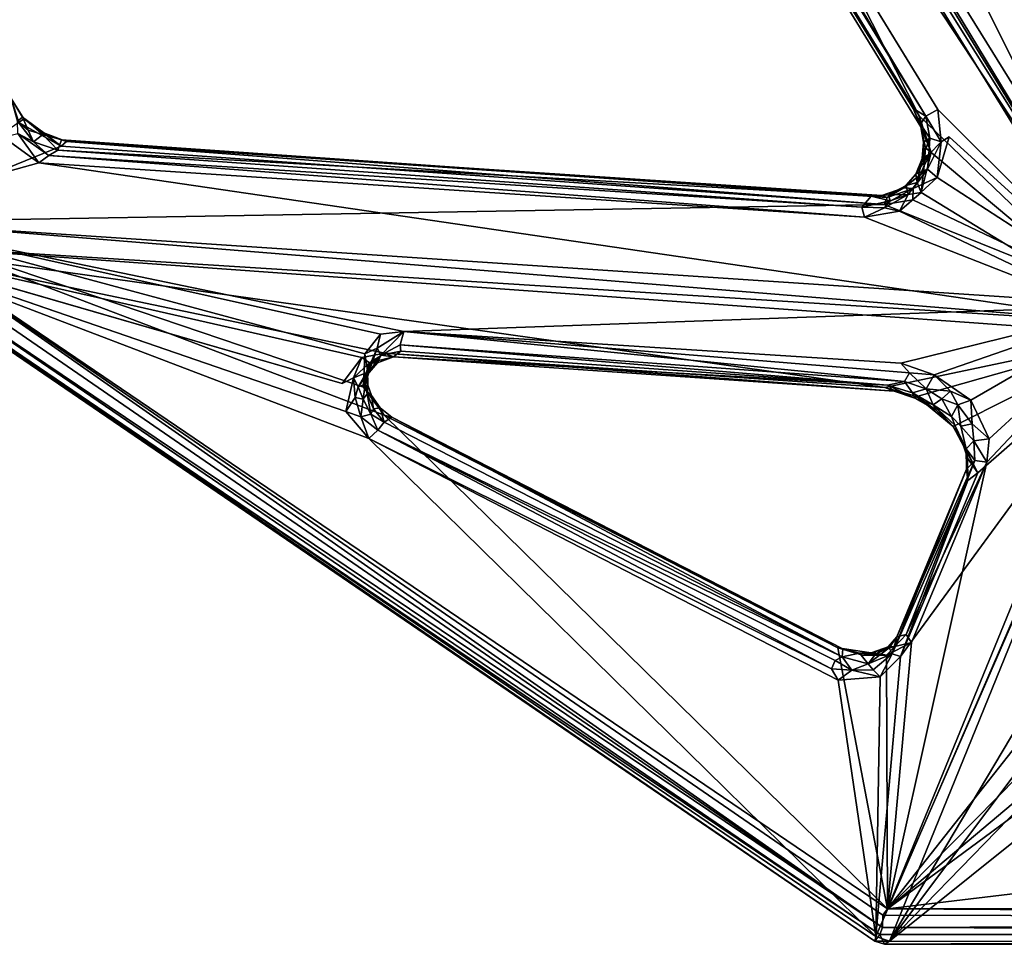
# Model space of a CAD drawing. Units: inches. Extents: x -139 to 90, y -64 to 62.
# Drawn here: x -131 to -127, y -30 to -27 of the extents above; entities that cross this region are included whole.
import ezdxf

# ---------------------------------------------------------------- set-up
doc = ezdxf.new("R2010")
doc.units = ezdxf.units.IN
doc.header["$MEASUREMENT"] = 0
doc.layers.add('SEAT-FRAME', color=5, linetype='Continuous')
doc.layers.add('SEAT-SEAT', color=5, linetype='Continuous')

# ---------------------------------------------------------------- blocks, each defined once
blk = doc.blocks.new('LMGE20_MAL_0T')
at = {"layer": 'SEAT-FRAME'}
for points, invisible_edges in [([(-7.1779, 10.4642, 0.2362), (-7.6247, 9.9828, 0.2362), (0.385, 6.9659, 24.7657)], 12), ([(0.7951, 7.4265, 24.6891), (-7.1779, 10.4642, 0.2362), (0.385, 6.9659, 24.7657)], 2), ([(-7.6247, 9.9828, 0.2362), (-6.6039, 9.1034, 0.2363), (1.2435, 6.1177, 24.3805)], 12), ([(0.3804, 6.9388, 24.7639), (-7.6247, 9.9828, 0.2362), (1.2435, 6.1177, 24.3805)], 2), ([(-6.6039, 9.1034, 0.2363), (-6.1589, 9.5825, 0.2363), (1.6798, 6.5746, 24.2949)], 12), ([(1.2687, 6.1147, 24.3719), (-6.6039, 9.1034, 0.2363), (1.6798, 6.5746, 24.2949)], 2)]:
    blk.add_3dface(points, dxfattribs=dict(at, invisible_edges=invisible_edges))
for points in [[(0.3804, 6.9388, 24.7639), (0.385, 6.9659, 24.7657), (-7.6247, 9.9828, 0.2362)], [(1.6836, 6.6004, 24.2969), (-6.1589, 9.5825, 0.2363), (0.8211, 7.4228, 24.6802)], [(1.6836, 6.6004, 24.2969), (1.6798, 6.5746, 24.2949), (-6.1589, 9.5825, 0.2363)], [(1.2687, 6.1147, 24.3719), (1.2435, 6.1177, 24.3805), (-6.6039, 9.1034, 0.2363)]]:
    blk.add_3dface(points, dxfattribs=at)
at = {"layer": 'SEAT-SEAT'}
for points in [[(-5.8506, 7.858, 28.9273), (-5.6335, 7.0789, 28.3927), (-6.264, 2.7778, 26.0125)], [(-6.264, 2.7778, 26.0125), (-5.9464, 7.8018, 28.9307), (-5.8506, 7.858, 28.9273)], [(-5.8506, 7.858, 28.9273), (-5.5332, 7.2182, 28.4479), (-5.6335, 7.0789, 28.3927)], [(-8.6855, 3.8003, 28.3553), (-8.6593, 3.7806, 28.4581), (-5.9438, 7.8189, 28.9716)], [(-5.9438, 7.8189, 28.9716), (-5.9464, 7.8018, 28.9307), (-8.6855, 3.8003, 28.3553)], [(-8.6593, 3.7806, 28.4581), (-5.9221, 7.7943, 29.0737), (-5.9438, 7.8189, 28.9716)], [(-5.9464, 7.8018, 28.9307), (-8.6676, 3.796, 28.3111), (-8.6855, 3.8003, 28.3553)], [(-5.9464, 7.8018, 28.9307), (-6.7147, 5.7852, 28.2077), (-8.6676, 3.796, 28.3111)], [(-8.6323, 3.7701, 28.4845), (-5.9221, 7.7943, 29.0737), (-8.6593, 3.7806, 28.4581)], [(-5.8818, 7.767, 29.1018), (-5.9221, 7.7943, 29.0737), (-8.6323, 3.7701, 28.4845)], [(-5.8652, 7.7217, 29.0941), (-5.8818, 7.767, 29.1018), (-8.6323, 3.7701, 28.4845)], [(-5.9464, 7.8018, 28.9307), (-6.6081, 5.8749, 28.1874), (-6.7147, 5.7852, 28.2077)], [(-6.3063, 2.7751, 26.0364), (-6.5146, 3.7602, 26.8034), (-5.9464, 7.8018, 28.9307)], [(-6.5146, 3.7602, 26.8034), (-6.3805, 5.7223, 27.9357), (-5.9464, 7.8018, 28.9307)], [(-6.397, 5.8129, 27.9979), (-6.4994, 5.889, 28.1181), (-5.9464, 7.8018, 28.9307)], [(-5.9464, 7.8018, 28.9307), (-6.3805, 5.7223, 27.9357), (-6.397, 5.8129, 27.9979)], [(-6.3063, 2.7751, 26.0364), (-5.9464, 7.8018, 28.9307), (-6.264, 2.7778, 26.0125)], [(-8.5837, 3.768, 28.4933), (-5.8652, 7.7217, 29.0941), (-8.6323, 3.7701, 28.4845)], [(-8.559, 3.7501, 28.4832), (-5.8652, 7.7217, 29.0941), (-8.5837, 3.768, 28.4933)], [(-8.559, 3.7501, 28.4832), (-6.6226, 5.7247, 28.3693), (-5.8652, 7.7217, 29.0941)], [(-5.8652, 7.7217, 29.0941), (-6.6226, 5.7247, 28.3693), (-6.5126, 5.8055, 28.3435)], [(-6.5126, 5.8055, 28.3435), (-6.3821, 5.8001, 28.2493), (-5.8652, 7.7217, 29.0941)], [(-6.3821, 5.8001, 28.2493), (-6.3055, 5.7393, 28.1613), (-5.8652, 7.7217, 29.0941)], [(-6.3055, 5.7393, 28.1613), (-6.2946, 5.6472, 28.0903), (-5.8652, 7.7217, 29.0941)], [(-5.8652, 7.7217, 29.0941), (-6.2946, 5.6472, 28.0903), (-6.1936, 2.7816, 26.2389)], [(-6.1936, 2.7816, 26.2389), (-5.7966, 3.7634, 26.6975), (-5.8652, 7.7217, 29.0941)], [(-5.7966, 3.7634, 26.6975), (-5.5682, 6.992, 28.5597), (-5.8652, 7.7217, 29.0941)], [(-5.5682, 6.992, 28.5597), (-5.4749, 7.1579, 28.6348), (-5.8652, 7.7217, 29.0941)], [(-5.6335, 7.0789, 28.3927), (-5.5332, 7.2182, 28.4479), (-5.5193, 7.1612, 28.4467)], [(-5.4609, 7.1377, 28.5978), (-5.3813, 7.1876, 28.594), (-5.4749, 7.1579, 28.6348)], [(-5.3813, 7.1876, 28.594), (-5.4544, 7.1433, 28.5503), (-5.4709, 7.163, 28.4853)], [(-5.4544, 7.1433, 28.5503), (-5.3813, 7.1876, 28.594), (-5.4609, 7.1377, 28.5978)], [(-5.605, 7.0406, 28.382), (-5.6335, 7.0789, 28.3927), (-5.5193, 7.1612, 28.4467)], [(-5.5193, 7.1612, 28.4467), (-5.552, 7.1002, 28.4309), (-5.605, 7.0406, 28.382)], [(-5.4609, 7.1377, 28.5978), (-5.4749, 7.1579, 28.6348), (-5.5682, 6.992, 28.5597)], [(-5.5193, 7.1612, 28.4467), (-5.4709, 7.163, 28.4853), (-5.552, 7.1002, 28.4309)], [(-5.552, 7.1002, 28.4309), (-5.4709, 7.163, 28.4853), (-5.505, 7.1216, 28.4803)], [(-5.4709, 7.163, 28.4853), (-5.4544, 7.1433, 28.5503), (-5.505, 7.1216, 28.4803)], [(-5.4919, 3.6195, 26.2959), (-5.4212, 3.6493, 26.3962), (0.2635, 7.1511, 26.635)], [(-5.4919, 3.6195, 26.2959), (0.2635, 7.1511, 26.635), (-5.4491, 3.6256, 26.2668)], [(0.2635, 7.1511, 26.635), (0.2759, 7.1448, 26.5934), (-5.4491, 3.6256, 26.2668)], [(-5.4212, 3.6493, 26.3962), (0.2745, 7.1442, 26.7236), (0.2635, 7.1511, 26.635)], [(-5.5166, 7.0593, 28.5496), (-5.4609, 7.1377, 28.5978), (-5.5682, 6.992, 28.5597)], [(-5.5225, 7.0642, 28.4892), (-5.552, 7.1002, 28.4309), (-5.505, 7.1216, 28.4803)], [(-5.4544, 7.1433, 28.5503), (-5.5225, 7.0642, 28.4892), (-5.505, 7.1216, 28.4803)], [(-5.5166, 7.0593, 28.5496), (-5.5225, 7.0642, 28.4892), (-5.4544, 7.1433, 28.5503)], [(-5.4544, 7.1433, 28.5503), (-5.4609, 7.1377, 28.5978), (-5.5166, 7.0593, 28.5496)], [(0.2892, 7.1185, 26.7605), (-5.4513, 3.5994, 26.4359), (0.2785, 7.0525, 26.7689)], [(-5.4212, 3.6493, 26.3962), (-5.4513, 3.5994, 26.4359), (0.2892, 7.1185, 26.7605)], [(-5.4491, 3.6256, 26.2668), (0.2759, 7.1448, 26.5934), (-2.2794, 5.2339, 26.238)], [(0.2745, 7.1442, 26.7236), (-5.4212, 3.6493, 26.3962), (0.2892, 7.1185, 26.7605)], [(-6.264, 2.7778, 26.0125), (-5.6335, 7.0789, 28.3927), (-5.8467, 3.8411, 26.5236)], [(0.3422, 7.0898, 26.7804), (-6.1936, 2.7816, 26.2389), (-2.187, 5.2066, 26.4496)], [(0.3422, 7.0898, 26.7804), (-5.4246, 3.5527, 26.4511), (-6.1936, 2.7816, 26.2389)], [(-5.6335, 7.0789, 28.3927), (-5.605, 7.0406, 28.382), (-5.8467, 3.8411, 26.5236)], [(-5.605, 7.0406, 28.382), (-5.552, 7.1002, 28.4309), (-5.5843, 7.0053, 28.3844)], [(-5.552, 7.1002, 28.4309), (-5.5225, 7.0642, 28.4892), (-5.5843, 7.0053, 28.3844)], [(0.3422, 7.0898, 26.7804), (0.2785, 7.0525, 26.7689), (-5.4246, 3.5527, 26.4511)], [(-5.8467, 3.8411, 26.5236), (-5.605, 7.0406, 28.382), (-5.8075, 3.8508, 26.5552)], [(-5.605, 7.0406, 28.382), (-5.5843, 7.0053, 28.3844), (-5.8075, 3.8508, 26.5552)], [(-5.5843, 7.0053, 28.3844), (-5.5225, 7.0642, 28.4892), (-5.5433, 6.9902, 28.4775)], [(-5.5501, 6.9713, 28.5156), (-5.5166, 7.0593, 28.5496), (-5.5682, 6.992, 28.5597)], [(-5.5433, 6.9902, 28.4775), (-5.5166, 7.0593, 28.5496), (-5.5501, 6.9713, 28.5156)], [(-5.5433, 6.9902, 28.4775), (-5.5225, 7.0642, 28.4892), (-5.5166, 7.0593, 28.5496)], [(-5.4513, 3.5994, 26.4359), (-5.4246, 3.5527, 26.4511), (0.2785, 7.0525, 26.7689)], [(-5.8075, 3.8508, 26.5552), (-5.5843, 7.0053, 28.3844), (-5.7645, 3.8144, 26.6283)], [(-5.5501, 6.9713, 28.5156), (-5.5682, 6.992, 28.5597), (-5.7966, 3.7634, 26.6975)], [(-5.7645, 3.8144, 26.6283), (-5.5843, 7.0053, 28.3844), (-5.5433, 6.9902, 28.4775)], [(-5.77, 3.7521, 26.6578), (-5.5501, 6.9713, 28.5156), (-5.7966, 3.7634, 26.6975)], [(-5.7624, 3.7723, 26.6373), (-5.5501, 6.9713, 28.5156), (-5.77, 3.7521, 26.6578)], [(-5.5501, 6.9713, 28.5156), (-5.7645, 3.8144, 26.6283), (-5.5433, 6.9902, 28.4775)], [(-5.7624, 3.7723, 26.6373), (-5.7645, 3.8144, 26.6283), (-5.5501, 6.9713, 28.5156)], [(-6.6081, 5.8749, 28.1874), (-6.6294, 5.8163, 28.1986), (-6.7147, 5.7852, 28.2077)], [(-6.554, 5.838, 28.1653), (-6.6294, 5.8163, 28.1986), (-6.6081, 5.8749, 28.1874)], [(-6.4765, 5.8457, 28.0946), (-6.554, 5.838, 28.1653), (-6.6081, 5.8749, 28.1874)], [(-6.4994, 5.889, 28.1181), (-6.397, 5.8129, 27.9979), (-6.4765, 5.8457, 28.0946)], [(-6.5598, 5.8067, 28.1945), (-6.6294, 5.8163, 28.1986), (-6.554, 5.838, 28.1653)], [(-6.5114, 5.8269, 28.1413), (-6.5598, 5.8067, 28.1945), (-6.554, 5.838, 28.1653)], [(-6.5114, 5.8269, 28.1413), (-6.554, 5.838, 28.1653), (-6.4765, 5.8457, 28.0946)], [(-6.5114, 5.8269, 28.1413), (-6.4765, 5.8457, 28.0946), (-6.4565, 5.7951, 28.1038)], [(-6.4765, 5.8457, 28.0946), (-6.4172, 5.7823, 28.0154), (-6.4565, 5.7951, 28.1038)], [(-6.397, 5.8129, 27.9979), (-6.4172, 5.7823, 28.0154), (-6.4765, 5.8457, 28.0946)], [(-6.6813, 5.7495, 28.2086), (-6.7147, 5.7852, 28.2077), (-6.6294, 5.8163, 28.1986)], [(-6.6195, 5.7774, 28.2194), (-6.6813, 5.7495, 28.2086), (-6.6294, 5.8163, 28.1986)], [(-6.6294, 5.8163, 28.1986), (-6.5598, 5.8067, 28.1945), (-6.6195, 5.7774, 28.2194)], [(-6.5126, 5.8055, 28.3435), (-6.6226, 5.7247, 28.3693), (-6.5454, 5.7743, 28.3197)], [(-6.5598, 5.8067, 28.1945), (-6.5389, 5.7911, 28.2254), (-6.6195, 5.7774, 28.2194)], [(-6.5017, 5.7994, 28.1785), (-6.5598, 5.8067, 28.1945), (-6.5114, 5.8269, 28.1413)], [(-6.5017, 5.7994, 28.1785), (-6.5389, 5.7911, 28.2254), (-6.5598, 5.8067, 28.1945)], [(-6.5126, 5.8055, 28.3435), (-6.5454, 5.7743, 28.3197), (-6.5056, 5.7889, 28.293)], [(-6.5017, 5.7994, 28.1785), (-6.4467, 5.79, 28.2609), (-6.5389, 5.7911, 28.2254)], [(-6.3821, 5.8001, 28.2493), (-6.5126, 5.8055, 28.3435), (-6.4467, 5.79, 28.2609)], [(-6.4467, 5.79, 28.2609), (-6.5126, 5.8055, 28.3435), (-6.5056, 5.7889, 28.293)], [(-6.466, 5.7929, 28.1336), (-6.5017, 5.7994, 28.1785), (-6.5114, 5.8269, 28.1413)], [(-6.5114, 5.8269, 28.1413), (-6.4565, 5.7951, 28.1038), (-6.466, 5.7929, 28.1336)], [(-6.466, 5.7929, 28.1336), (-6.4208, 5.7735, 28.2035), (-6.5017, 5.7994, 28.1785)], [(-6.4208, 5.7735, 28.2035), (-6.4467, 5.79, 28.2609), (-6.5017, 5.7994, 28.1785)], [(-6.4178, 5.7512, 28.062), (-6.466, 5.7929, 28.1336), (-6.4565, 5.7951, 28.1038)], [(-6.4172, 5.7823, 28.0154), (-6.4178, 5.7512, 28.062), (-6.4565, 5.7951, 28.1038)], [(-6.3602, 5.7516, 28.1845), (-6.3821, 5.8001, 28.2493), (-6.4467, 5.79, 28.2609)], [(-6.3805, 5.7223, 27.9357), (-6.4172, 5.7823, 28.0154), (-6.397, 5.8129, 27.9979)], [(-6.3602, 5.7516, 28.1845), (-6.3055, 5.7393, 28.1613), (-6.3821, 5.8001, 28.2493)], [(-8.6676, 3.796, 28.3111), (-6.7147, 5.7852, 28.2077), (-7.6625, 3.9445, 27.7114)], [(-7.6625, 3.9445, 27.7114), (-6.7147, 5.7852, 28.2077), (-7.617, 3.9697, 27.7223)], [(-6.7147, 5.7852, 28.2077), (-6.6813, 5.7495, 28.2086), (-7.617, 3.9697, 27.7223)], [(-6.6195, 5.7774, 28.2194), (-6.6501, 5.7246, 28.2369), (-6.6813, 5.7495, 28.2086)], [(-6.5978, 5.7667, 28.2443), (-6.6501, 5.7246, 28.2369), (-6.6195, 5.7774, 28.2194)], [(-6.6501, 5.7246, 28.2369), (-6.5978, 5.7667, 28.2443), (-6.5943, 5.7411, 28.3231)], [(-6.5454, 5.7743, 28.3197), (-6.6226, 5.7247, 28.3693), (-6.5943, 5.7411, 28.3231)], [(-6.6195, 5.7774, 28.2194), (-6.5389, 5.7911, 28.2254), (-6.5978, 5.7667, 28.2443)], [(-6.5389, 5.7911, 28.2254), (-6.5454, 5.7743, 28.3197), (-6.5978, 5.7667, 28.2443)], [(-6.5943, 5.7411, 28.3231), (-6.5978, 5.7667, 28.2443), (-6.5454, 5.7743, 28.3197)], [(-6.5056, 5.7889, 28.293), (-6.5454, 5.7743, 28.3197), (-6.5389, 5.7911, 28.2254)], [(-6.4467, 5.79, 28.2609), (-6.5056, 5.7889, 28.293), (-6.5389, 5.7911, 28.2254)], [(-6.466, 5.7929, 28.1336), (-6.4178, 5.7512, 28.062), (-6.3878, 5.7373, 28.1416)], [(-6.3878, 5.7373, 28.1416), (-6.4208, 5.7735, 28.2035), (-6.466, 5.7929, 28.1336)], [(-6.4208, 5.7735, 28.2035), (-6.3602, 5.7516, 28.1845), (-6.4467, 5.79, 28.2609)], [(-6.3602, 5.7516, 28.1845), (-6.4208, 5.7735, 28.2035), (-6.3878, 5.7373, 28.1416)], [(-6.4172, 5.7823, 28.0154), (-6.3947, 5.6878, 27.9769), (-6.4178, 5.7512, 28.062)], [(-6.3947, 5.6878, 27.9769), (-6.4172, 5.7823, 28.0154), (-6.3805, 5.7223, 27.9357)], [(-7.535, 3.9458, 27.887), (-6.6226, 5.7247, 28.3693), (-8.559, 3.7501, 28.4832)], [(-7.617, 3.9697, 27.7223), (-6.6813, 5.7495, 28.2086), (-7.5847, 3.9559, 27.7353)], [(-7.5847, 3.9559, 27.7353), (-6.6813, 5.7495, 28.2086), (-7.5706, 3.9277, 27.7543)], [(-6.6501, 5.7246, 28.2369), (-7.5706, 3.9277, 27.7543), (-6.6813, 5.7495, 28.2086)], [(-6.6501, 5.7246, 28.2369), (-6.6305, 5.6942, 28.3238), (-7.5706, 3.9277, 27.7543)], [(-6.6305, 5.6942, 28.3238), (-6.6226, 5.7247, 28.3693), (-7.535, 3.9458, 27.887)], [(-6.5943, 5.7411, 28.3231), (-6.6305, 5.6942, 28.3238), (-6.6501, 5.7246, 28.2369)], [(-6.6226, 5.7247, 28.3693), (-6.6305, 5.6942, 28.3238), (-6.5943, 5.7411, 28.3231)], [(-6.3805, 5.7223, 27.9357), (-6.5287, 3.7244, 26.8283), (-6.3947, 5.6878, 27.9769)], [(-6.5146, 3.7602, 26.8034), (-6.5287, 3.7244, 26.8283), (-6.3805, 5.7223, 27.9357)], [(-6.4178, 5.7512, 28.062), (-6.3947, 5.6878, 27.9769), (-6.3878, 5.7373, 28.1416)], [(-6.3878, 5.7373, 28.1416), (-6.3947, 5.6878, 27.9769), (-6.3721, 5.6593, 28.0476)], [(-6.3602, 5.7516, 28.1845), (-6.3878, 5.7373, 28.1416), (-6.2946, 5.6472, 28.0903)], [(-6.3878, 5.7373, 28.1416), (-6.3478, 5.6619, 28.0835), (-6.2946, 5.6472, 28.0903)], [(-6.3878, 5.7373, 28.1416), (-6.3721, 5.6593, 28.0476), (-6.3478, 5.6619, 28.0835)], [(-6.3055, 5.7393, 28.1613), (-6.3602, 5.7516, 28.1845), (-6.2946, 5.6472, 28.0903)], [(-6.6305, 5.6942, 28.3238), (-7.5392, 3.9258, 27.8332), (-7.5706, 3.9277, 27.7543)], [(-7.5392, 3.9258, 27.8332), (-6.6305, 5.6942, 28.3238), (-7.535, 3.9458, 27.887)], [(-6.5287, 3.7244, 26.8283), (-6.5055, 3.7507, 26.935), (-6.3947, 5.6878, 27.9769)], [(-6.5055, 3.7507, 26.935), (-6.3721, 5.6593, 28.0476), (-6.3947, 5.6878, 27.9769)], [(-6.3721, 5.6593, 28.0476), (-6.5055, 3.7507, 26.935), (-6.3478, 5.6619, 28.0835)], [(-6.5055, 3.7507, 26.935), (-6.4911, 3.6841, 26.9346), (-6.3478, 5.6619, 28.0835)], [(-6.3478, 5.6619, 28.0835), (-6.4911, 3.6841, 26.9346), (-6.2946, 5.6472, 28.0903)], [(-6.4911, 3.6841, 26.9346), (-6.4572, 3.6642, 26.9432), (-6.2946, 5.6472, 28.0903)], [(-6.4572, 3.6642, 26.9432), (-6.4186, 3.6979, 26.9598), (-6.2946, 5.6472, 28.0903)], [(-6.2946, 5.6472, 28.0903), (-6.4186, 3.6979, 26.9598), (-6.1936, 2.7816, 26.2389)], [(-6.264, 2.7778, 26.0125), (-5.4491, 3.6256, 26.2668), (-2.2794, 5.2339, 26.238)], [(-6.264, 2.7778, 26.0125), (-2.2794, 5.2339, 26.238), (-6.228, 2.7623, 26.0006)], [(-2.2635, 5.1903, 26.2239), (-6.228, 2.7623, 26.0006), (-2.2794, 5.2339, 26.238)], [(-2.2635, 5.1903, 26.2239), (-2.7546, 4.494, 26.1585), (-6.228, 2.7623, 26.0006)], [(-2.187, 5.2066, 26.4496), (-6.1936, 2.7816, 26.2389), (-6.1514, 2.7478, 26.2237)], [(-6.1514, 2.7478, 26.2237), (-4.8696, 3.1567, 26.252), (-2.187, 5.2066, 26.4496)], [(-2.7546, 4.494, 26.1585), (-4.9415, 3.1849, 26.036), (-6.228, 2.7623, 26.0006)], [(-7.6625, 3.9445, 27.7114), (-7.6487, 3.7787, 27.5989), (-8.6676, 3.796, 28.3111)], [(-7.5638, 3.754, 27.7882), (-7.535, 3.9458, 27.887), (-8.559, 3.7501, 28.4832)], [(-7.617, 3.9697, 27.7223), (-7.6222, 3.8909, 27.6886), (-7.6625, 3.9445, 27.7114)], [(-7.6625, 3.9445, 27.7114), (-7.6222, 3.8909, 27.6886), (-7.6487, 3.7787, 27.5989)], [(-7.6222, 3.8909, 27.6886), (-7.617, 3.9697, 27.7223), (-7.5847, 3.9559, 27.7353)], [(-7.5847, 3.9559, 27.7353), (-7.5706, 3.9277, 27.7543), (-7.6222, 3.8909, 27.6886)], [(-7.5635, 3.8482, 27.8405), (-7.535, 3.9458, 27.887), (-7.5638, 3.754, 27.7882)], [(-7.5392, 3.9258, 27.8332), (-7.535, 3.9458, 27.887), (-7.5635, 3.8482, 27.8405)], [(-7.6222, 3.8909, 27.6886), (-7.5706, 3.9277, 27.7543), (-7.598, 3.826, 27.6641)], [(-7.5706, 3.9277, 27.7543), (-7.5559, 3.8603, 27.784), (-7.598, 3.826, 27.6641)], [(-7.5559, 3.8603, 27.784), (-7.5706, 3.9277, 27.7543), (-7.5392, 3.9258, 27.8332)], [(-7.5392, 3.9258, 27.8332), (-7.5635, 3.8482, 27.8405), (-7.5559, 3.8603, 27.784)], [(-7.6222, 3.8909, 27.6886), (-7.6217, 3.8066, 27.6243), (-7.6487, 3.7787, 27.5989)], [(-7.6217, 3.8066, 27.6243), (-7.6222, 3.8909, 27.6886), (-7.598, 3.826, 27.6641)], [(-7.5584, 3.7319, 27.5539), (-7.6217, 3.8066, 27.6243), (-7.598, 3.826, 27.6641)], [(-7.5559, 3.8603, 27.784), (-7.5601, 3.7968, 27.7005), (-7.598, 3.826, 27.6641)], [(-7.5584, 3.7319, 27.5539), (-7.598, 3.826, 27.6641), (-7.5352, 3.7442, 27.6324)], [(-7.5352, 3.7442, 27.6324), (-7.598, 3.826, 27.6641), (-7.5601, 3.7968, 27.7005)], [(-7.5635, 3.8482, 27.8405), (-7.5638, 3.754, 27.7882), (-7.5539, 3.811, 27.7628)], [(-7.5559, 3.8603, 27.784), (-7.5635, 3.8482, 27.8405), (-7.5539, 3.811, 27.7628)], [(-7.5601, 3.7968, 27.7005), (-7.5559, 3.8603, 27.784), (-7.5539, 3.811, 27.7628)], [(-5.8467, 3.8411, 26.5236), (-5.8236, 3.7028, 26.4302), (-6.264, 2.7778, 26.0125)], [(-5.8467, 3.8411, 26.5236), (-5.8075, 3.8508, 26.5552), (-5.8098, 3.7626, 26.49)], [(-5.8236, 3.7028, 26.4302), (-5.8467, 3.8411, 26.5236), (-5.8098, 3.7626, 26.49)], [(-5.8098, 3.7626, 26.49), (-5.8075, 3.8508, 26.5552), (-5.7827, 3.7399, 26.4972)], [(-5.7827, 3.7399, 26.4972), (-5.8075, 3.8508, 26.5552), (-5.7645, 3.8144, 26.6283)], [(-8.6855, 3.8003, 28.3553), (-8.6976, 3.7626, 28.3593), (-8.6593, 3.7806, 28.4581)], [(-8.6855, 3.8003, 28.3553), (-8.6846, 3.743, 28.3099), (-8.6976, 3.7626, 28.3593)], [(-8.6676, 3.796, 28.3111), (-8.6846, 3.743, 28.3099), (-8.6855, 3.8003, 28.3553)], [(-8.6846, 3.743, 28.3099), (-8.6676, 3.796, 28.3111), (-6.3063, 2.7751, 26.0364)], [(-8.6676, 3.796, 28.3111), (-7.5698, 3.6987, 27.4929), (-6.3063, 2.7751, 26.0364)], [(-7.6487, 3.7787, 27.5989), (-7.5698, 3.6987, 27.4929), (-8.6676, 3.796, 28.3111)], [(-7.5584, 3.7319, 27.5539), (-7.6487, 3.7787, 27.5989), (-7.6217, 3.8066, 27.6243)], [(-7.5638, 3.754, 27.7882), (-7.5305, 3.7213, 27.7168), (-7.5539, 3.811, 27.7628)], [(-7.5539, 3.811, 27.7628), (-7.531, 3.7473, 27.691), (-7.5601, 3.7968, 27.7005)], [(-7.5352, 3.7442, 27.6324), (-7.5601, 3.7968, 27.7005), (-7.531, 3.7473, 27.691)], [(-7.5539, 3.811, 27.7628), (-7.5305, 3.7213, 27.7168), (-7.531, 3.7473, 27.691)], [(-5.7594, 3.7466, 26.5623), (-5.7827, 3.7399, 26.4972), (-5.7645, 3.8144, 26.6283)], [(-5.7645, 3.8144, 26.6283), (-5.7624, 3.7723, 26.6373), (-5.7594, 3.7466, 26.5623)], [(-8.659, -3.776, 28.4598), (-8.6593, 3.7806, 28.4581), (-8.6976, 3.7626, 28.3593)], [(-8.6971, -3.7463, 28.3664), (-8.659, -3.776, 28.4598), (-8.6976, 3.7626, 28.3593)], [(-8.6846, 3.743, 28.3099), (-8.6893, -3.7339, 28.3143), (-8.6976, 3.7626, 28.3593)], [(-8.6893, -3.7339, 28.3143), (-8.6971, -3.7463, 28.3664), (-8.6976, 3.7626, 28.3593)], [(-8.6323, 3.7701, 28.4845), (-8.6593, 3.7806, 28.4581), (-8.659, -3.776, 28.4598)], [(-8.6426, -3.7672, 28.4772), (-8.6323, 3.7701, 28.4845), (-8.659, -3.776, 28.4598)], [(-8.6033, -3.7586, 28.4932), (-8.6323, 3.7701, 28.4845), (-8.6426, -3.7672, 28.4772)], [(-8.5837, 3.768, 28.4933), (-8.6323, 3.7701, 28.4845), (-8.6033, -3.7586, 28.4932)], [(-8.559, 3.7501, 28.4832), (-8.5837, 3.768, 28.4933), (-8.6033, -3.7586, 28.4932)], [(-8.5585, -3.7216, 28.481), (-8.559, 3.7501, 28.4832), (-8.6033, -3.7586, 28.4932)], [(-7.5638, 3.754, 27.7882), (-8.559, 3.7501, 28.4832), (-7.5145, 3.6563, 27.6929)], [(-6.1936, 2.7816, 26.2389), (-6.8068, 3.3611, 27.0162), (-8.559, 3.7501, 28.4832)], [(-7.7788, -2.7589, 27.7305), (-7.7923, 2.7122, 27.7457), (-8.559, 3.7501, 28.4832)], [(-8.559, 3.7501, 28.4832), (-7.5551, 2.9578, 27.5171), (-6.2147, 2.7296, 26.2433)], [(-8.5585, -3.7216, 28.481), (-7.7788, -2.7589, 27.7305), (-8.559, 3.7501, 28.4832)], [(-6.8068, 3.3611, 27.0162), (-7.5145, 3.6563, 27.6929), (-8.559, 3.7501, 28.4832)], [(-7.6891, 2.894, 27.6418), (-7.5551, 2.9578, 27.5171), (-8.559, 3.7501, 28.4832)], [(-8.559, 3.7501, 28.4832), (-7.7575, 2.7965, 27.7076), (-7.6891, 2.894, 27.6418)], [(-8.559, 3.7501, 28.4832), (-6.2147, 2.7296, 26.2433), (-6.1936, 2.7816, 26.2389)], [(-7.7923, 2.7122, 27.7457), (-7.7575, 2.7965, 27.7076), (-8.559, 3.7501, 28.4832)], [(-7.5698, 3.6987, 27.4929), (-7.6487, 3.7787, 27.5989), (-7.5584, 3.7319, 27.5539)], [(-7.5145, 3.6563, 27.6929), (-7.5305, 3.7213, 27.7168), (-7.5638, 3.754, 27.7882)], [(-7.531, 3.7473, 27.691), (-7.4918, 3.7137, 27.6145), (-7.5352, 3.7442, 27.6324)], [(-7.531, 3.7473, 27.691), (-7.5305, 3.7213, 27.7168), (-7.4918, 3.7137, 27.6145)], [(-6.5559, 3.6435, 26.7913), (-6.5146, 3.7602, 26.8034), (-6.5498, 3.6351, 26.7471)], [(-6.5287, 3.7244, 26.8283), (-6.5146, 3.7602, 26.8034), (-6.5559, 3.6435, 26.7913)], [(-6.5559, 3.6435, 26.7913), (-6.5354, 3.6522, 26.868), (-6.5055, 3.7507, 26.935)], [(-6.5055, 3.7507, 26.935), (-6.5287, 3.7244, 26.8283), (-6.5559, 3.6435, 26.7913)], [(-6.5498, 3.6351, 26.7471), (-6.5146, 3.7602, 26.8034), (-6.3063, 2.7751, 26.0364)], [(-6.5354, 3.6522, 26.868), (-6.4911, 3.6841, 26.9346), (-6.5055, 3.7507, 26.935)], [(-6.1936, 2.7816, 26.2389), (-5.7785, 3.6506, 26.6268), (-5.7966, 3.7634, 26.6975)], [(-5.8236, 3.7028, 26.4302), (-5.8098, 3.7626, 26.49), (-5.7572, 3.6689, 26.4109)], [(-5.8098, 3.7626, 26.49), (-5.7827, 3.7399, 26.4972), (-5.7572, 3.6689, 26.4109)], [(-5.77, 3.7521, 26.6578), (-5.7966, 3.7634, 26.6975), (-5.7346, 3.6501, 26.5862)], [(-5.7346, 3.6501, 26.5862), (-5.7966, 3.7634, 26.6975), (-5.7785, 3.6506, 26.6268)], [(-5.7572, 3.6689, 26.4109), (-5.7827, 3.7399, 26.4972), (-5.7594, 3.7466, 26.5623)], [(-5.7312, 3.6859, 26.559), (-5.7624, 3.7723, 26.6373), (-5.77, 3.7521, 26.6578)], [(-5.7346, 3.6501, 26.5862), (-5.7312, 3.6859, 26.559), (-5.77, 3.7521, 26.6578)], [(-5.7624, 3.7723, 26.6373), (-5.7312, 3.6859, 26.559), (-5.7594, 3.7466, 26.5623)], [(-5.7594, 3.7466, 26.5623), (-5.7224, 3.6768, 26.5011), (-5.7572, 3.6689, 26.4109)], [(-5.7594, 3.7466, 26.5623), (-5.7312, 3.6859, 26.559), (-5.7224, 3.6768, 26.5011)], [(-8.6846, 3.743, 28.3099), (-7.9083, 2.771, 27.5696), (-8.6893, -3.7339, 28.3143)], [(-6.6586, 2.5353, 26.3773), (-7.674, 2.9832, 27.3421), (-8.6846, 3.743, 28.3099)], [(-6.3063, 2.7751, 26.0364), (-6.6586, 2.5353, 26.3773), (-8.6846, 3.743, 28.3099)], [(-7.8224, 2.9032, 27.4861), (-7.9083, 2.771, 27.5696), (-8.6846, 3.743, 28.3099)], [(-7.674, 2.9832, 27.3421), (-7.8224, 2.9032, 27.4861), (-8.6846, 3.743, 28.3099)], [(-7.5584, 3.7319, 27.5539), (-6.8791, 3.4346, 26.8709), (-7.5698, 3.6987, 27.4929)], [(-7.5352, 3.7442, 27.6324), (-7.4918, 3.7137, 27.6145), (-7.5584, 3.7319, 27.5539)], [(-6.8791, 3.4346, 26.8709), (-7.5584, 3.7319, 27.5539), (-6.8342, 3.4404, 26.963)], [(-7.5584, 3.7319, 27.5539), (-7.4918, 3.7137, 27.6145), (-6.8342, 3.4404, 26.963)], [(-7.5305, 3.7213, 27.7168), (-7.483, 3.6772, 27.6526), (-7.4918, 3.7137, 27.6145)], [(-7.483, 3.6772, 27.6526), (-7.5305, 3.7213, 27.7168), (-7.5145, 3.6563, 27.6929)], [(-6.8009, 3.4077, 26.9918), (-6.8342, 3.4404, 26.963), (-7.4918, 3.7137, 27.6145)], [(-7.483, 3.6772, 27.6526), (-6.8009, 3.4077, 26.9918), (-7.4918, 3.7137, 27.6145)], [(-7.5698, 3.6987, 27.4929), (-6.8495, 3.396, 26.8001), (-6.3063, 2.7751, 26.0364)], [(-6.8791, 3.4346, 26.8709), (-6.8495, 3.396, 26.8001), (-7.5698, 3.6987, 27.4929)], [(-7.5145, 3.6563, 27.6929), (-6.8068, 3.3611, 27.0162), (-7.483, 3.6772, 27.6526)], [(-6.8068, 3.3611, 27.0162), (-6.8009, 3.4077, 26.9918), (-7.483, 3.6772, 27.6526)], [(-6.5201, 3.5985, 26.9036), (-6.4911, 3.6841, 26.9346), (-6.5354, 3.6522, 26.868)], [(-6.4572, 3.6642, 26.9432), (-6.4911, 3.6841, 26.9346), (-6.5201, 3.5985, 26.9036)], [(-6.4186, 3.6979, 26.9598), (-6.4654, 3.5667, 26.9087), (-6.1936, 2.7816, 26.2389)], [(-6.4572, 3.6642, 26.9432), (-6.4654, 3.5667, 26.9087), (-6.4186, 3.6979, 26.9598)], [(-6.264, 2.7778, 26.0125), (-5.8236, 3.7028, 26.4302), (-5.7495, 3.6186, 26.3545)], [(-5.7495, 3.6186, 26.3545), (-5.8236, 3.7028, 26.4302), (-5.7572, 3.6689, 26.4109)], [(-5.7572, 3.6689, 26.4109), (-5.7224, 3.6768, 26.5011), (-5.7106, 3.634, 26.3781)], [(-5.6587, 3.5939, 26.514), (-5.7312, 3.6859, 26.559), (-5.7346, 3.6501, 26.5862)], [(-5.7312, 3.6859, 26.559), (-5.6587, 3.5939, 26.514), (-5.678, 3.639, 26.4831)], [(-5.7224, 3.6768, 26.5011), (-5.7312, 3.6859, 26.559), (-5.678, 3.639, 26.4831)], [(-5.7106, 3.634, 26.3781), (-5.7224, 3.6768, 26.5011), (-5.678, 3.639, 26.4831)], [(-6.3063, 2.7751, 26.0364), (-6.667, 3.4923, 26.739), (-6.5498, 3.6351, 26.7471)], [(-6.604, 3.5591, 26.7463), (-6.5498, 3.6351, 26.7471), (-6.667, 3.4923, 26.739)], [(-6.5559, 3.6435, 26.7913), (-6.604, 3.5591, 26.7463), (-6.5824, 3.5709, 26.8443)], [(-6.5559, 3.6435, 26.7913), (-6.5498, 3.6351, 26.7471), (-6.604, 3.5591, 26.7463)], [(-6.5354, 3.6522, 26.868), (-6.5824, 3.5709, 26.8443), (-6.5201, 3.5985, 26.9036)], [(-6.5824, 3.5709, 26.8443), (-6.5354, 3.6522, 26.868), (-6.5559, 3.6435, 26.7913)], [(-6.4654, 3.5667, 26.9087), (-6.4572, 3.6642, 26.9432), (-6.5201, 3.5985, 26.9036)], [(-5.6906, 3.5559, 26.5408), (-5.7785, 3.6506, 26.6268), (-6.1936, 2.7816, 26.2389)], [(-5.6906, 3.5559, 26.5408), (-5.7346, 3.6501, 26.5862), (-5.7785, 3.6506, 26.6268)], [(-5.7572, 3.6689, 26.4109), (-5.7106, 3.634, 26.3781), (-5.7495, 3.6186, 26.3545)], [(-5.7106, 3.634, 26.3781), (-5.6443, 3.6069, 26.3385), (-5.7495, 3.6186, 26.3545)], [(-5.7346, 3.6501, 26.5862), (-5.6906, 3.5559, 26.5408), (-5.6587, 3.5939, 26.514)], [(-5.678, 3.639, 26.4831), (-5.6171, 3.6148, 26.4311), (-5.7106, 3.634, 26.3781)], [(-5.7106, 3.634, 26.3781), (-5.6171, 3.6148, 26.4311), (-5.6443, 3.6069, 26.3385)], [(-5.6171, 3.6148, 26.4311), (-5.678, 3.639, 26.4831), (-5.6011, 3.588, 26.4726)], [(-5.678, 3.639, 26.4831), (-5.6587, 3.5939, 26.514), (-5.6011, 3.588, 26.4726)], [(-5.4824, 3.6205, 26.4023), (-5.4212, 3.6493, 26.3962), (-5.4919, 3.6195, 26.2959)], [(-5.4212, 3.6493, 26.3962), (-5.4824, 3.6205, 26.4023), (-5.4513, 3.5994, 26.4359)], [(-6.5824, 3.5709, 26.8443), (-6.5592, 3.5371, 26.8895), (-6.5201, 3.5985, 26.9036)], [(-6.5201, 3.5985, 26.9036), (-6.5592, 3.5371, 26.8895), (-6.5295, 3.5036, 26.8969)], [(-6.5201, 3.5985, 26.9036), (-6.5295, 3.5036, 26.8969), (-6.4654, 3.5667, 26.9087)], [(-5.5928, 3.579, 26.2828), (-5.4491, 3.6256, 26.2668), (-6.264, 2.7778, 26.0125)], [(-5.7495, 3.6186, 26.3545), (-5.5928, 3.579, 26.2828), (-6.264, 2.7778, 26.0125)], [(-5.7495, 3.6186, 26.3545), (-5.6443, 3.6069, 26.3385), (-5.5928, 3.579, 26.2828)], [(-5.6587, 3.5939, 26.514), (-5.6906, 3.5559, 26.5408), (-5.551, 3.5395, 26.4705)], [(-5.6011, 3.588, 26.4726), (-5.6587, 3.5939, 26.514), (-5.551, 3.5395, 26.4705)], [(-5.6171, 3.6148, 26.4311), (-5.5533, 3.6088, 26.4066), (-5.6443, 3.6069, 26.3385)], [(-5.6443, 3.6069, 26.3385), (-5.5533, 3.6088, 26.4066), (-5.5745, 3.6017, 26.3107)], [(-5.6443, 3.6069, 26.3385), (-5.5745, 3.6017, 26.3107), (-5.5928, 3.579, 26.2828)], [(-5.5533, 3.6088, 26.4066), (-5.6171, 3.6148, 26.4311), (-5.537, 3.5838, 26.4487)], [(-5.6171, 3.6148, 26.4311), (-5.6011, 3.588, 26.4726), (-5.537, 3.5838, 26.4487)], [(-5.4919, 3.6195, 26.2959), (-5.4491, 3.6256, 26.2668), (-5.5928, 3.579, 26.2828)], [(-5.5928, 3.579, 26.2828), (-5.5745, 3.6017, 26.3107), (-5.4919, 3.6195, 26.2959)], [(-5.5533, 3.6088, 26.4066), (-5.4919, 3.6195, 26.2959), (-5.5745, 3.6017, 26.3107)], [(-5.5533, 3.6088, 26.4066), (-5.4824, 3.6205, 26.4023), (-5.4919, 3.6195, 26.2959)], [(-5.537, 3.5838, 26.4487), (-5.4824, 3.6205, 26.4023), (-5.5533, 3.6088, 26.4066)], [(-5.551, 3.5395, 26.4705), (-5.4513, 3.5994, 26.4359), (-5.537, 3.5838, 26.4487)], [(-5.4513, 3.5994, 26.4359), (-5.551, 3.5395, 26.4705), (-5.4246, 3.5527, 26.4511)], [(-5.4513, 3.5994, 26.4359), (-5.4824, 3.6205, 26.4023), (-5.537, 3.5838, 26.4487)], [(-6.5824, 3.5709, 26.8443), (-6.667, 3.4923, 26.739), (-6.6622, 3.4868, 26.8483)], [(-6.604, 3.5591, 26.7463), (-6.667, 3.4923, 26.739), (-6.5824, 3.5709, 26.8443)], [(-6.628, 3.4991, 26.8717), (-6.5824, 3.5709, 26.8443), (-6.6622, 3.4868, 26.8483)], [(-6.5592, 3.5371, 26.8895), (-6.5824, 3.5709, 26.8443), (-6.628, 3.4991, 26.8717)], [(-6.1936, 2.7816, 26.2389), (-6.4654, 3.5667, 26.9087), (-6.5637, 3.4229, 26.8904)], [(-6.5295, 3.5036, 26.8969), (-6.5637, 3.4229, 26.8904), (-6.4654, 3.5667, 26.9087)], [(-5.5316, 3.5089, 26.4643), (-5.6906, 3.5559, 26.5408), (-6.1936, 2.7816, 26.2389)], [(-5.551, 3.5395, 26.4705), (-5.6906, 3.5559, 26.5408), (-5.5316, 3.5089, 26.4643)], [(-5.537, 3.5838, 26.4487), (-5.6011, 3.588, 26.4726), (-5.551, 3.5395, 26.4705)], [(-6.5829, 3.4746, 26.8973), (-6.5592, 3.5371, 26.8895), (-6.628, 3.4991, 26.8717)], [(-6.5829, 3.4746, 26.8973), (-6.5295, 3.5036, 26.8969), (-6.5592, 3.5371, 26.8895)], [(-6.3063, 2.7751, 26.0364), (-6.8495, 3.396, 26.8001), (-6.667, 3.4923, 26.739)], [(-6.667, 3.4923, 26.739), (-6.8495, 3.396, 26.8001), (-6.726, 3.4577, 26.7715)], [(-6.7544, 3.4424, 26.9014), (-6.6622, 3.4868, 26.8483), (-6.726, 3.4577, 26.7715)], [(-6.726, 3.4577, 26.7715), (-6.6622, 3.4868, 26.8483), (-6.667, 3.4923, 26.739)], [(-6.5829, 3.4746, 26.8973), (-6.628, 3.4991, 26.8717), (-6.6664, 3.4631, 26.8879)], [(-6.5829, 3.4746, 26.8973), (-6.5637, 3.4229, 26.8904), (-6.5295, 3.5036, 26.8969)], [(-6.7921, 3.4364, 26.8104), (-6.8791, 3.4346, 26.8709), (-6.8342, 3.4404, 26.963)], [(-6.726, 3.4577, 26.7715), (-6.8495, 3.396, 26.8001), (-6.7921, 3.4364, 26.8104)], [(-6.7544, 3.4424, 26.9014), (-6.7921, 3.4364, 26.8104), (-6.8342, 3.4404, 26.963)], [(-6.7544, 3.4424, 26.9014), (-6.8342, 3.4404, 26.963), (-6.8009, 3.4077, 26.9918)], [(-6.7234, 3.4123, 26.9394), (-6.7544, 3.4424, 26.9014), (-6.8009, 3.4077, 26.9918)], [(-6.7921, 3.4364, 26.8104), (-6.7544, 3.4424, 26.9014), (-6.726, 3.4577, 26.7715)], [(-6.6664, 3.4631, 26.8879), (-6.7544, 3.4424, 26.9014), (-6.7234, 3.4123, 26.9394)], [(-6.7234, 3.4123, 26.9394), (-6.6567, 3.4188, 26.9184), (-6.6664, 3.4631, 26.8879)], [(-6.6664, 3.4631, 26.8879), (-6.6567, 3.4188, 26.9184), (-6.5829, 3.4746, 26.8973)], [(-6.6567, 3.4188, 26.9184), (-6.5637, 3.4229, 26.8904), (-6.5829, 3.4746, 26.8973)], [(-6.8495, 3.396, 26.8001), (-6.8791, 3.4346, 26.8709), (-6.7921, 3.4364, 26.8104)], [(-6.7234, 3.4123, 26.9394), (-6.8009, 3.4077, 26.9918), (-6.8068, 3.3611, 27.0162)], [(-6.7234, 3.4123, 26.9394), (-6.8068, 3.3611, 27.0162), (-6.7152, 3.3519, 26.9508)], [(-6.7234, 3.4123, 26.9394), (-6.7152, 3.3519, 26.9508), (-6.6567, 3.4188, 26.9184)], [(-6.5637, 3.4229, 26.8904), (-6.7152, 3.3519, 26.9508), (-6.1936, 2.7816, 26.2389)], [(-6.7152, 3.3519, 26.9508), (-6.5637, 3.4229, 26.8904), (-6.6567, 3.4188, 26.9184)], [(-6.7152, 3.3519, 26.9508), (-6.8068, 3.3611, 27.0162), (-6.1936, 2.7816, 26.2389)]]:
    blk.add_3dface(points, dxfattribs=at)
for points, invisible_edges in [([(-6.4994, 5.889, 28.1181), (-6.6081, 5.8749, 28.1874), (-5.9464, 7.8018, 28.9307)], 1), ([(-6.6081, 5.8749, 28.1874), (-6.4994, 5.889, 28.1181), (-6.4765, 5.8457, 28.0946)], 1), ([(-5.4246, 3.5527, 26.4511), (-5.5316, 3.5089, 26.4643), (-6.1936, 2.7816, 26.2389)], 1), ([(-5.5316, 3.5089, 26.4643), (-5.4246, 3.5527, 26.4511), (-5.551, 3.5395, 26.4705)], 1), ([(-6.7544, 3.4424, 26.9014), (-6.6664, 3.4631, 26.8879), (-6.6622, 3.4868, 26.8483)], 2), ([(-6.6622, 3.4868, 26.8483), (-6.6664, 3.4631, 26.8879), (-6.628, 3.4991, 26.8717)], 1)]:
    blk.add_3dface(points, dxfattribs=dict(at, invisible_edges=invisible_edges))

msp = doc.modelspace()

# ---------------------------------------------------------------- block references
at = {"rotation": 90}
msp.add_blockref('LMGE20_MAL_0T', (-123.8762, -21.6505), dxfattribs=at)

doc.saveas('drawing.dxf')
